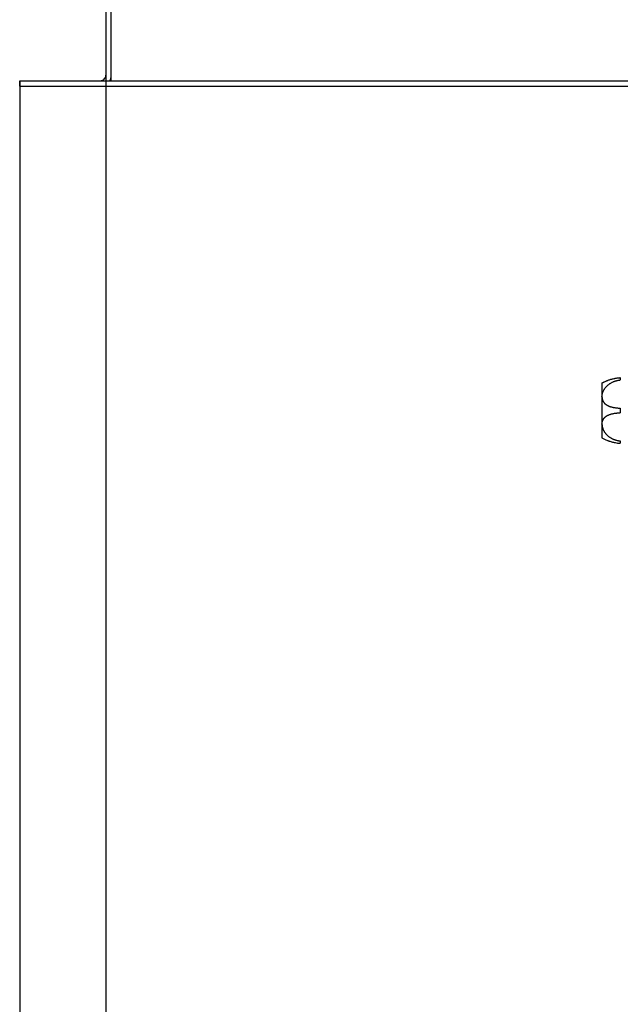
# Model space of a CAD drawing. Extents: x -1205 to 3146, y -3216 to -184.
# Drawn here: x 1049 to 1377, y -2103 to -1565 of the extents above; entities that cross this region are included whole.
import ezdxf

# ---------------------------------------------------------------- set-up
doc = ezdxf.new("R2010")
doc.units = 0
doc.header["$MEASUREMENT"] = 0
doc.layers.get('0').update_dxf_attribs({"linetype": 'CONTINUOUS'})

msp = doc.modelspace()

# ---------------------------------------------------------------- linework, layer by layer
at = {"color": 7}
for p, q in [((1096.018066, -1225.592285), (1096.018066, -1595.592529)), ((1099.018066, -1595.592529), (1099.018066, -1225.592285)), ((1096.018066, -1595.592529), (1096.018066, -3014.291992)), ((1099.018066, -1598.592529), (1099.018066, -1595.592529)), ((1049.0177, -1598.592529), (1049.0177, -1601.592529)), ((1049.0177, -1598.592529), (2849.017578, -1598.592529)), ((1049.0177, -1601.592529), (1049.0177, -3216.105469)), ((1049.0177, -1601.592529), (2849.017578, -1601.592529)), ((1049.018066, -1601.592529), (1049.018066, -1598.592529)), ((1049.018066, -1601.592529), (1096.018066, -1601.592529)), ((1376.918091, -1760.67981), (1376.918091, -1761.94104)), ((1366.918091, -1763.596436), (1366.918091, -1771.089233)), ((1366.918091, -1771.09021), (1366.918091, -1771.102783)), ((1366.918091, -1771.103638), (1366.918091, -1786.089233)), ((1376.918091, -1777.335205), (1376.918091, -1779.857666)), ((1366.918091, -1786.089233), (1366.918091, -1786.103638)), ((1366.918091, -1786.103638), (1366.918091, -1791.760132)), ((1366.918091, -1791.760132), (1366.918091, -1793.596436)), ((1366.918091, -1793.596436), (1367.209106, -1793.75354)), ((1376.918091, -1795.251831), (1376.918091, -1796.148071)), ((1376.918091, -1796.148071), (1376.918091, -1796.513062))]:
    msp.add_line(p, q, dxfattribs=at)
for points in [[(1366.918091, -1763.596436), (1367.105957, -1763.494385), (1367.319336, -1763.381226), (1367.488281, -1763.293701), (1367.677734, -1763.197388), (1367.884766, -1763.094727), (1368.106445, -1762.987549), (1368.340454, -1762.877441), (1368.585205, -1762.765503), (1368.963013, -1762.598999), (1369.358398, -1762.432861), (1369.56189, -1762.350586), (1369.769043, -1762.269043), (1370.050293, -1762.161621), (1370.337402, -1762.05603), (1370.629639, -1761.952759), (1371.018433, -1761.821655), (1371.414551, -1761.695557), (1371.817383, -1761.574951), (1372.226318, -1761.460205), (1372.640625, -1761.351685), (1373.059937, -1761.25), (1373.483643, -1761.155151), (1373.697754, -1761.110352), (1373.912842, -1761.067383), (1374.127197, -1761.026611), (1374.342285, -1760.987671), (1374.765869, -1760.917114), (1375.192261, -1760.854004), (1375.621094, -1760.798706), (1375.836182, -1760.773926), (1376.051758, -1760.751099), (1376.339966, -1760.723755), (1376.628662, -1760.699951), (1376.917969, -1760.67981)], [(1371.20874, -1763.950439), (1371.4552, -1763.791016), (1371.7052, -1763.638428), (1371.958496, -1763.49231), (1372.214844, -1763.352783), (1372.474121, -1763.219727), (1372.736328, -1763.093018), (1373.000977, -1762.972778), (1373.268188, -1762.858887), (1373.537598, -1762.751343), (1373.781982, -1762.660034), (1374.028076, -1762.573608), (1374.275635, -1762.49231), (1374.524658, -1762.416138), (1374.774902, -1762.344849), (1374.932007, -1762.302734), (1375.0896, -1762.262695), (1375.406006, -1762.188354), (1375.723999, -1762.121704), (1376.020996, -1762.06665), (1376.319092, -1762.018188), (1376.618164, -1761.976318), (1376.917969, -1761.94104)], [(1366.918091, -1771.089722), (1366.920166, -1770.937256), (1366.925781, -1770.784302), (1366.935303, -1770.631104), (1366.944702, -1770.516113), (1366.956055, -1770.401123), (1366.984863, -1770.171509), (1367.021484, -1769.942627), (1367.06543, -1769.714844), (1367.116455, -1769.48877), (1367.174561, -1769.264648), (1367.233398, -1769.061523), (1367.297485, -1768.860596), (1367.366821, -1768.661865), (1367.44104, -1768.465576), (1367.52002, -1768.271729), (1367.571777, -1768.151978), (1367.625, -1768.033203), (1367.736816, -1767.799072), (1367.85498, -1767.569458), (1367.975464, -1767.35083), (1368.10144, -1767.136597), (1368.232666, -1766.92688), (1368.368652, -1766.721558), (1368.509521, -1766.520752), (1368.655029, -1766.324341), (1368.804688, -1766.132568), (1368.893066, -1766.023804), (1368.98291, -1765.916504), (1369.075684, -1765.808716), (1369.169678, -1765.702637), (1369.359863, -1765.496826), (1369.554932, -1765.297119), (1369.754639, -1765.103394), (1369.95874, -1764.915771), (1370.158447, -1764.741333), (1370.361816, -1764.572388), (1370.568604, -1764.408813), (1370.778931, -1764.25061), (1370.99231, -1764.097778), (1371.20874, -1763.950439)], [(1366.918091, -1771.103149), (1366.921509, -1771.301758), (1366.931396, -1771.499023), (1366.947876, -1771.694458), (1366.970825, -1771.887695), (1367.000244, -1772.078369), (1367.036011, -1772.266113), (1367.078125, -1772.450684), (1367.126465, -1772.631714), (1367.179199, -1772.804199), (1367.237549, -1772.973145), (1367.301392, -1773.138062), (1367.370361, -1773.299072), (1367.44458, -1773.455811), (1367.523438, -1773.608398), (1367.598511, -1773.742188), (1367.677246, -1773.872314), (1367.759277, -1773.999023), (1367.844727, -1774.122192), (1367.903564, -1774.202393), (1367.963745, -1774.281128), (1368.088013, -1774.43396), (1368.181641, -1774.541504), (1368.278076, -1774.645874), (1368.376831, -1774.747314), (1368.451782, -1774.820801), (1368.528076, -1774.892578), (1368.606934, -1774.964111), (1368.687256, -1775.033936), (1368.849731, -1775.167847), (1369.016602, -1775.295654), (1369.187744, -1775.417603), (1369.362793, -1775.533813), (1369.541504, -1775.644775), (1369.723633, -1775.750366), (1369.908936, -1775.850952), (1370.09729, -1775.946655), (1370.26709, -1776.027954), (1370.438843, -1776.105713), (1370.612549, -1776.180054), (1370.744141, -1776.233643), (1370.876831, -1776.2854), (1371.080078, -1776.36084), (1371.285522, -1776.432495), (1371.49292, -1776.500488), (1371.646118, -1776.547974), (1371.800293, -1776.59375), (1371.962769, -1776.639771), (1372.126221, -1776.68396), (1372.448364, -1776.764893), (1372.773682, -1776.839478), (1373.102051, -1776.907715), (1373.473022, -1776.977417), (1373.846924, -1777.040161), (1374.223755, -1777.096436), (1374.603027, -1777.146606), (1374.984619, -1777.19104), (1375.221924, -1777.21582), (1375.459961, -1777.238525), (1375.703125, -1777.259521), (1375.946777, -1777.278564), (1376.431641, -1777.310547), (1376.917969, -1777.335205)], [(1366.918091, -1786.089722), (1366.921509, -1785.890503), (1366.931519, -1785.692749), (1366.947998, -1785.496826), (1366.971069, -1785.303223), (1367.00061, -1785.112061), (1367.036621, -1784.92395), (1367.078857, -1784.739014), (1367.127441, -1784.557617), (1367.182129, -1784.379883), (1367.247314, -1784.193604), (1367.319092, -1784.011963), (1367.397217, -1783.835449), (1367.481445, -1783.66394), (1367.571533, -1783.497681), (1367.667236, -1783.33667), (1367.768066, -1783.180908), (1367.874023, -1783.030396), (1367.980225, -1782.890869), (1368.090576, -1782.755981), (1368.204834, -1782.625732), (1368.322998, -1782.500122), (1368.444824, -1782.378906), (1368.522095, -1782.305786), (1368.600708, -1782.234375), (1368.681641, -1782.163574), (1368.763916, -1782.094482), (1368.930664, -1781.961914), (1369.080078, -1781.851074), (1369.232788, -1781.744629), (1369.388428, -1781.6427), (1369.546875, -1781.544922), (1369.6521, -1781.483154), (1369.758545, -1781.423096), (1369.869873, -1781.362671), (1369.982178, -1781.304077), (1370.097656, -1781.245972), (1370.214355, -1781.189575), (1370.337158, -1781.13269), (1370.460938, -1781.077515), (1370.706665, -1780.974365), (1370.956055, -1780.877441), (1371.20874, -1780.786621)], [(1371.20874, -1780.786621), (1371.355957, -1780.736816), (1371.50415, -1780.688843), (1371.803345, -1780.598267), (1372.106201, -1780.514282), (1372.412231, -1780.436646), (1372.721191, -1780.36499), (1373.032959, -1780.29895), (1373.221191, -1780.261963), (1373.410278, -1780.226807), (1373.790771, -1780.161743), (1374.174316, -1780.103516), (1374.560547, -1780.051636), (1374.948975, -1780.005737), (1375.274292, -1779.971924), (1375.601074, -1779.941895), (1375.928833, -1779.915649), (1376.175415, -1779.898193), (1376.422607, -1779.882813), (1376.917969, -1779.857666)], [(1366.918091, -1786.103149), (1366.921631, -1786.309326), (1366.932129, -1786.516113), (1366.949097, -1786.723267), (1366.972656, -1786.930298), (1367.002441, -1787.136841), (1367.03833, -1787.342651), (1367.075806, -1787.526978), (1367.11792, -1787.710083), (1367.164551, -1787.891968), (1367.215576, -1788.07251), (1367.251953, -1788.191895), (1367.290283, -1788.310547), (1367.37207, -1788.54541), (1367.444092, -1788.734985), (1367.520508, -1788.922241), (1367.601196, -1789.107178), (1367.686035, -1789.289429), (1367.744141, -1789.408325), (1367.803833, -1789.526001), (1367.866333, -1789.644775), (1367.930542, -1789.762207), (1368.051147, -1789.97229), (1368.176758, -1790.178223), (1368.307129, -1790.380005), (1368.442139, -1790.577393), (1368.581543, -1790.77063), (1368.725098, -1790.959473), (1368.812744, -1791.070435), (1368.901978, -1791.179932), (1368.993164, -1791.288452), (1369.085449, -1791.395508), (1369.273682, -1791.604248), (1369.466797, -1791.806885), (1369.664795, -1792.00354), (1369.769653, -1792.103638), (1369.875732, -1792.202026), (1370.091553, -1792.394043), (1370.311646, -1792.57959), (1370.535889, -1792.758789), (1370.76416, -1792.931519), (1370.996338, -1793.0979), (1371.231934, -1793.257935), (1371.471069, -1793.411743), (1371.713379, -1793.559326), (1371.95874, -1793.700806), (1372.142578, -1793.801514), (1372.327637, -1793.899048), (1372.514404, -1793.993164), (1372.655273, -1794.061523), (1372.796997, -1794.128052), (1373.08252, -1794.255615), (1373.371094, -1794.375854), (1373.661987, -1794.48877), (1373.955444, -1794.59436), (1374.251221, -1794.692749), (1374.548828, -1794.783936), (1374.840088, -1794.865723), (1375.133179, -1794.940918), (1375.427734, -1795.009277), (1375.723755, -1795.071045), (1376.020996, -1795.126221), (1376.319214, -1795.174683), (1376.618286, -1795.216553), (1376.917969, -1795.251831)]]:
    msp.add_lwpolyline(points, dxfattribs=at)
for centre, radius, start, end in [((1093.018066, -1595.592529), 3, 270.000001, 0.00001), ((1093.018066, -1595.592529), 6, 330.000399, 359.841905), ((1378.556396, -1772.325073), 24.247404, 241.31556, 252.360707), ((1378.648682, -1772.090698), 24.499022, 248.215287, 252.321952), ((1378.45166, -1772.803833), 23.759295, 252.251512, 266.29923), ((1378.496826, -1772.627686), 23.940788, 255.176637, 259.3108), ((1378.400391, -1773.204346), 23.355877, 262.348915, 266.36103)]:
    msp.add_arc(centre, radius, start, end, dxfattribs=at)

doc.saveas('drawing.dxf')
